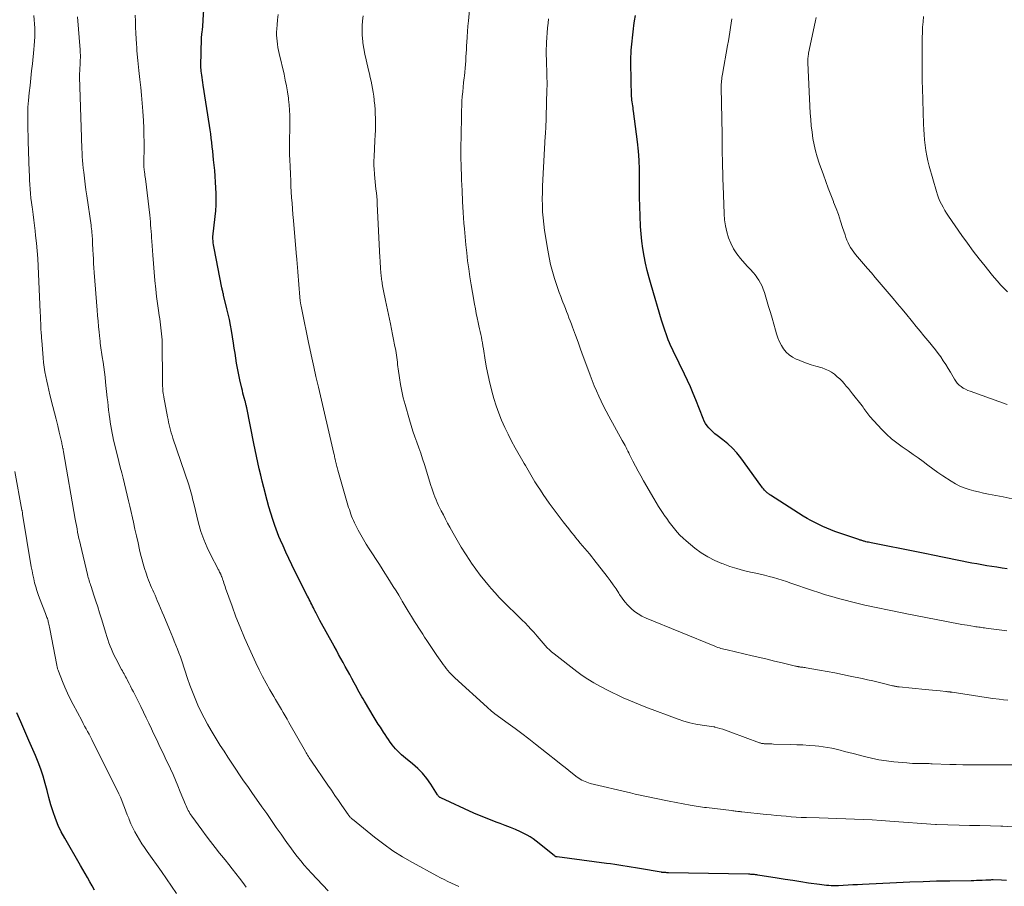
# Model space of a CAD drawing. Units: feet. Extents: x 1980000 to 1985031, y 600000 to 604725.
# Drawn here: x 1981467 to 1981658, y 600097 to 600265 of the extents above; entities that cross this region are included whole.
import ezdxf

# ---------------------------------------------------------------- set-up
doc = ezdxf.new("R2010")
doc.units = ezdxf.units.FT
doc.header["$LTSCALE"] = 100
doc.header["$MEASUREMENT"] = 0
doc.layers.add('CONTOUR INDEX', color=32, linetype='Continuous', lineweight=25)
doc.layers.add('CONTOUR INTERMEDIATE', color=40, linetype='Continuous', lineweight=15)

msp = doc.modelspace()

# ---------------------------------------------------------------- linework, layer by layer
at = {"layer": 'CONTOUR INDEX', "flags": 128}
for points, elevation in [([(1981658.84, 600097.74), (1981657.87, 600097.77), (1981656.29, 600097.83), (1981656.11, 600097.83), (1981655.93, 600097.83), (1981655.74, 600097.82), (1981655.56, 600097.82), (1981655.38, 600097.81), (1981655.2, 600097.79), (1981655.01, 600097.79), (1981654.83, 600097.78), (1981654.13, 600097.74), (1981653.59, 600097.72), (1981653.06, 600097.7), (1981652.52, 600097.69), (1981651.98, 600097.68), (1981647.87, 600097.62), (1981645.28, 600097.57), (1981642.68, 600097.5), (1981640.09, 600097.4), (1981637.5, 600097.28), (1981630.92, 600096.96), (1981629.99, 600096.91), (1981629.06, 600096.86), (1981628.13, 600096.82), (1981627.19, 600096.77), (1981626.25, 600096.72), (1981625.79, 600096.7), (1981625.33, 600096.7), (1981624.87, 600096.71), (1981624.41, 600096.73), (1981623.95, 600096.76), (1981623.5, 600096.8), (1981623.04, 600096.86), (1981622.59, 600096.92), (1981620.46, 600097.24), (1981618.94, 600097.47), (1981617.42, 600097.7), (1981615.9, 600097.94), (1981614.38, 600098.18), (1981610.65, 600098.78), (1981610.42, 600098.81), (1981610.2, 600098.84), (1981609.97, 600098.86), (1981609.75, 600098.89), (1981609.52, 600098.9), (1981609.3, 600098.92), (1981609.07, 600098.93), (1981608.85, 600098.93), (1981593.3, 600099.23), (1981593.14, 600099.24), (1981592.97, 600099.24), (1981592.81, 600099.25), (1981592.65, 600099.25), (1981592.47, 600099.26), (1981592.4, 600099.26), (1981592.32, 600099.27), (1981592.25, 600099.28), (1981592.17, 600099.28), (1981592.1, 600099.29), (1981592.02, 600099.3), (1981591.95, 600099.32), (1981591.87, 600099.33), (1981587.66, 600100.04), (1981586.87, 600100.18), (1981586.07, 600100.31), (1981585.27, 600100.44), (1981584.47, 600100.57), (1981583.68, 600100.69), (1981582.88, 600100.81), (1981582.08, 600100.93), (1981581.28, 600101.03), (1981571.71, 600102.29), (1981571.62, 600102.3), (1981571.54, 600102.32), (1981571.46, 600102.35), (1981571.38, 600102.38), (1981571.31, 600102.42), (1981571.23, 600102.46), (1981571.16, 600102.51), (1981571.1, 600102.56), (1981567.65, 600105.35), (1981567.07, 600105.79), (1981566.48, 600106.19), (1981565.86, 600106.54), (1981565.22, 600106.87), (1981564.59, 600107.17), (1981563.61, 600107.61), (1981562.63, 600108.03), (1981561.63, 600108.43), (1981560.63, 600108.8), (1981560.05, 600109.01), (1981558.91, 600109.43), (1981557.79, 600109.87), (1981556.67, 600110.33), (1981555.57, 600110.82), (1981549.14, 600113.75), (1981549.04, 600113.8), (1981548.94, 600113.86), (1981548.85, 600113.93), (1981548.77, 600114), (1981548.69, 600114.08), (1981548.61, 600114.17), (1981548.55, 600114.26), (1981548.48, 600114.35), (1981547.18, 600116.42), (1981546.41, 600117.51), (1981545.58, 600118.53), (1981544.66, 600119.47), (1981543.66, 600120.35), (1981542.31, 600121.44), (1981541.9, 600121.78), (1981541.5, 600122.13), (1981541.11, 600122.5), (1981540.73, 600122.87), (1981540.37, 600123.26), (1981540.02, 600123.66), (1981539.69, 600124.08), (1981539.38, 600124.51), (1981539.32, 600124.59), (1981538.99, 600125.07), (1981538.66, 600125.55), (1981538.34, 600126.04), (1981538.01, 600126.52), (1981537.82, 600126.81), (1981537.41, 600127.45), (1981537, 600128.09), (1981536.61, 600128.73), (1981536.21, 600129.38), (1981534.34, 600132.51), (1981534.08, 600132.95), (1981533.82, 600133.39), (1981533.56, 600133.84), (1981533.31, 600134.28), (1981533.07, 600134.73), (1981532.82, 600135.18), (1981532.57, 600135.63), (1981532.33, 600136.08), (1981531.9, 600136.89), (1981531.47, 600137.67), (1981531.04, 600138.46), (1981530.61, 600139.25), (1981530.18, 600140.03), (1981529.75, 600140.82), (1981529.32, 600141.6), (1981528.88, 600142.39), (1981528.45, 600143.17), (1981525.69, 600148.2), (1981525.44, 600148.66), (1981525.19, 600149.11), (1981524.96, 600149.57), (1981524.72, 600150.04), (1981524.58, 600150.32), (1981524.42, 600150.64), (1981524.26, 600150.96), (1981524.1, 600151.29), (1981523.95, 600151.61), (1981523.79, 600151.93), (1981523.63, 600152.25), (1981523.48, 600152.58), (1981523.31, 600152.9), (1981520.85, 600157.77), (1981520.24, 600158.99), (1981519.65, 600160.21), (1981519.08, 600161.44), (1981518.53, 600162.68), (1981518.04, 600163.79), (1981517.74, 600164.48), (1981517.47, 600165.18), (1981517.21, 600165.88), (1981516.96, 600166.59), (1981516.58, 600167.77), (1981516.19, 600168.99), (1981515.81, 600170.22), (1981515.46, 600171.46), (1981515.12, 600172.7), (1981515.11, 600172.77), (1981514.79, 600173.98), (1981514.49, 600175.19), (1981514.2, 600176.4), (1981513.92, 600177.62), (1981513.64, 600178.84), (1981513.38, 600180.06), (1981513.12, 600181.28), (1981512.88, 600182.5), (1981511.49, 600189.44), (1981511.46, 600189.6), (1981511.43, 600189.77), (1981511.39, 600189.93), (1981511.35, 600190.09), (1981511.32, 600190.25), (1981511.28, 600190.41), (1981511.24, 600190.57), (1981511.19, 600190.74), (1981511.02, 600191.36), (1981510.9, 600191.83), (1981510.77, 600192.31), (1981510.65, 600192.78), (1981510.54, 600193.26), (1981510.15, 600194.9), (1981510, 600195.54), (1981509.87, 600196.18), (1981509.75, 600196.83), (1981509.64, 600197.48), (1981509.54, 600198.11), (1981509.39, 600199.08), (1981509.24, 600200.04), (1981509.09, 600201.01), (1981508.93, 600201.98), (1981508.53, 600204.43), (1981508.34, 600205.49), (1981508.14, 600206.56), (1981507.91, 600207.61), (1981507.66, 600208.67), (1981507, 600211.31), (1981506.96, 600211.49), (1981506.91, 600211.67), (1981506.87, 600211.84), (1981506.83, 600212.02), (1981506.78, 600212.2), (1981506.74, 600212.37), (1981506.71, 600212.55), (1981506.67, 600212.73), (1981505.15, 600220.41), (1981505.09, 600220.75), (1981505.04, 600221.09), (1981505, 600221.44), (1981504.98, 600221.78), (1981504.94, 600222.31), (1981504.94, 600222.39), (1981504.94, 600222.47), (1981504.94, 600222.56), (1981504.95, 600222.64), (1981505.38, 600226.58), (1981505.47, 600227.69), (1981505.54, 600228.8), (1981505.57, 600229.91), (1981505.56, 600231.02), (1981505.52, 600232.14), (1981505.46, 600233.25), (1981505.38, 600234.36), (1981505.28, 600235.47), (1981505.06, 600237.57), (1981504.98, 600238.4), (1981504.89, 600239.24), (1981504.8, 600240.07), (1981504.71, 600240.91), (1981504.61, 600241.74), (1981504.5, 600242.57), (1981504.39, 600243.4), (1981504.27, 600244.23), (1981503.06, 600252.03), (1981502.99, 600252.53), (1981502.91, 600253.02), (1981502.84, 600253.52), (1981502.77, 600254.01), (1981502.67, 600254.74), (1981502.65, 600254.87), (1981502.64, 600255), (1981502.63, 600255.14), (1981502.62, 600255.27), (1981502.62, 600255.4), (1981502.62, 600255.54), (1981502.62, 600255.67), (1981502.62, 600255.8), (1981502.72, 600261.08), (1981502.73, 600261.23), (1981502.73, 600261.38), (1981502.74, 600261.52), (1981502.76, 600261.67), (1981502.77, 600261.82), (1981502.79, 600261.97), (1981502.8, 600262.12), (1981502.82, 600262.27), (1981502.9, 600262.88), (1981502.95, 600263.33), (1981503, 600263.78), (1981503.04, 600264.24), (1981503.07, 600264.69), (1981503.5, 600271.63)], 900), ([(1981658.98, 600158.23), (1981657.99, 600158.36), (1981657.01, 600158.49), (1981656.02, 600158.64), (1981655.04, 600158.8), (1981654.06, 600158.97), (1981653.09, 600159.15), (1981652.11, 600159.33), (1981644.28, 600160.9), (1981643.64, 600161.03), (1981643, 600161.16), (1981642.35, 600161.29), (1981641.71, 600161.42), (1981632.59, 600163.25), (1981632.34, 600163.3), (1981632.1, 600163.35), (1981631.85, 600163.4), (1981631.61, 600163.46), (1981631.43, 600163.51), (1981631.28, 600163.54), (1981631.12, 600163.59), (1981630.97, 600163.63), (1981630.81, 600163.68), (1981630.66, 600163.73), (1981630.51, 600163.77), (1981630.36, 600163.83), (1981630.2, 600163.88), (1981625.59, 600165.47), (1981624.79, 600165.77), (1981623.99, 600166.08), (1981623.21, 600166.42), (1981622.43, 600166.77), (1981621.67, 600167.16), (1981620.92, 600167.56), (1981620.18, 600167.99), (1981619.45, 600168.43), (1981613.1, 600172.48), (1981612.96, 600172.57), (1981612.82, 600172.66), (1981612.68, 600172.76), (1981612.54, 600172.86), (1981612.41, 600172.96), (1981612.28, 600173.07), (1981612.16, 600173.19), (1981612.05, 600173.31), (1981611.91, 600173.48), (1981611.74, 600173.69), (1981611.56, 600173.9), (1981611.4, 600174.12), (1981611.23, 600174.34), (1981607.31, 600179.76), (1981606.54, 600180.73), (1981605.71, 600181.64), (1981604.81, 600182.47), (1981603.84, 600183.25), (1981602.72, 600184.07), (1981602.29, 600184.41), (1981601.88, 600184.76), (1981601.49, 600185.14), (1981601.12, 600185.54), (1981600.78, 600185.96), (1981600.48, 600186.41), (1981600.22, 600186.88), (1981600, 600187.38), (1981598.6, 600190.97), (1981598.09, 600192.23), (1981597.56, 600193.49), (1981597.01, 600194.73), (1981596.43, 600195.96), (1981595.83, 600197.21), (1981595.53, 600197.81), (1981595.24, 600198.41), (1981594.94, 600199.01), (1981594.63, 600199.6), (1981594.34, 600200.2), (1981594.05, 600200.81), (1981593.78, 600201.42), (1981593.52, 600202.03), (1981593.27, 600202.65), (1981592.91, 600203.59), (1981592.56, 600204.53), (1981592.24, 600205.48), (1981591.95, 600206.44), (1981589.93, 600213.27), (1981589.54, 600214.66), (1981589.18, 600216.06), (1981588.86, 600217.48), (1981588.58, 600218.89), (1981588.34, 600220.32), (1981588.14, 600221.75), (1981588, 600223.19), (1981587.9, 600224.64), (1981587.8, 600226.69), (1981587.73, 600228.49), (1981587.68, 600230.29), (1981587.67, 600232.08), (1981587.69, 600233.88), (1981587.69, 600235.68), (1981587.63, 600237.47), (1981587.49, 600239.26), (1981587.3, 600241.04), (1981586.52, 600246.98), (1981586.47, 600247.34), (1981586.42, 600247.7), (1981586.36, 600248.06), (1981586.29, 600248.42), (1981586.23, 600248.78), (1981586.19, 600249.14), (1981586.16, 600249.51), (1981586.14, 600249.87), (1981585.98, 600256.32), (1981585.98, 600256.93), (1981585.99, 600257.55), (1981586.03, 600258.16), (1981586.08, 600258.78), (1981586.08, 600258.81), (1981586.14, 600259.41), (1981586.2, 600260.01), (1981586.25, 600260.61), (1981586.3, 600261.21), (1981586.36, 600261.8), (1981586.42, 600262.4), (1981586.49, 600263), (1981586.57, 600263.59), (1981586.71, 600264.5), (1981586.89, 600265.55)], 920), ([(1981481.97, 600095.87), (1981481.54, 600096.68), (1981481.09, 600097.48), (1981480.63, 600098.28), (1981480.17, 600099.07), (1981479.7, 600099.87), (1981479.24, 600100.66), (1981476.2, 600105.91), (1981475.53, 600107.16), (1981474.92, 600108.43), (1981474.4, 600109.74), (1981473.94, 600111.08), (1981473.53, 600112.43), (1981473.14, 600113.8), (1981472.76, 600115.16), (1981472.39, 600116.53), (1981472.38, 600116.57), (1981471.98, 600117.96), (1981471.55, 600119.32), (1981471.05, 600120.67), (1981470.5, 600122), (1981470.01, 600123.13), (1981469.24, 600124.92), (1981468.46, 600126.71), (1981467.67, 600128.5), (1981466.89, 600130.29)], 880)]:
    msp.add_lwpolyline(points, dxfattribs=dict(at, elevation=elevation))
at = {"layer": 'CONTOUR INTERMEDIATE', "flags": 128}
for points, elevation in [([(1981659.1, 600132.71), (1981658.27, 600132.81), (1981657.44, 600132.91), (1981656.19, 600133.07), (1981654.94, 600133.24), (1981653.69, 600133.42), (1981652.45, 600133.61), (1981648.31, 600134.25), (1981648.25, 600134.26), (1981648.19, 600134.27), (1981648.14, 600134.28), (1981648.08, 600134.29), (1981648.02, 600134.29), (1981647.97, 600134.3), (1981647.91, 600134.31), (1981647.85, 600134.31), (1981647.68, 600134.33), (1981647.54, 600134.35), (1981647.4, 600134.36), (1981647.25, 600134.38), (1981647.11, 600134.39), (1981645.97, 600134.5), (1981645.25, 600134.58), (1981644.54, 600134.65), (1981643.82, 600134.72), (1981643.11, 600134.79), (1981638.05, 600135.29), (1981637.89, 600135.31), (1981637.73, 600135.33), (1981637.57, 600135.35), (1981637.4, 600135.38), (1981637.24, 600135.42), (1981637.08, 600135.45), (1981636.92, 600135.49), (1981636.76, 600135.52), (1981635.01, 600135.96), (1981633.98, 600136.21), (1981632.94, 600136.45), (1981631.9, 600136.69), (1981630.86, 600136.91), (1981628.56, 600137.4), (1981627.07, 600137.71), (1981625.57, 600138.01), (1981624.08, 600138.28), (1981622.58, 600138.55), (1981620.02, 600138.99), (1981619.8, 600139.03), (1981619.58, 600139.07), (1981619.35, 600139.1), (1981619.13, 600139.13), (1981618.92, 600139.15), (1981618.8, 600139.17), (1981618.67, 600139.19), (1981618.55, 600139.21), (1981618.43, 600139.23), (1981618.31, 600139.25), (1981618.19, 600139.28), (1981618.07, 600139.3), (1981617.95, 600139.33), (1981615.32, 600139.96), (1981613.88, 600140.3), (1981612.44, 600140.64), (1981611, 600140.98), (1981609.56, 600141.32), (1981604.66, 600142.46), (1981604.36, 600142.53), (1981604.06, 600142.61), (1981603.76, 600142.69), (1981603.46, 600142.77), (1981603.17, 600142.86), (1981602.87, 600142.96), (1981602.58, 600143.06), (1981602.29, 600143.17), (1981588.96, 600148.63), (1981588.16, 600149.01), (1981587.41, 600149.44), (1981586.7, 600149.95), (1981586.03, 600150.52), (1981585.42, 600151.15), (1981584.84, 600151.81), (1981584.31, 600152.51), (1981583.82, 600153.24), (1981583.69, 600153.45), (1981583.15, 600154.29), (1981582.59, 600155.12), (1981582, 600155.94), (1981581.39, 600156.74), (1981578.84, 600160), (1981578.41, 600160.54), (1981577.97, 600161.08), (1981577.53, 600161.61), (1981577.08, 600162.14), (1981576.63, 600162.67), (1981576.18, 600163.2), (1981575.73, 600163.74), (1981575.29, 600164.27), (1981575.05, 600164.57), (1981574.49, 600165.25), (1981573.94, 600165.94), (1981573.4, 600166.64), (1981572.87, 600167.35), (1981570.17, 600170.96), (1981569.58, 600171.77), (1981569, 600172.6), (1981568.45, 600173.43), (1981567.91, 600174.28), (1981567.39, 600175.11), (1981567.12, 600175.55), (1981566.85, 600175.99), (1981566.59, 600176.43), (1981566.33, 600176.88), (1981566.08, 600177.32), (1981565.82, 600177.77), (1981565.56, 600178.22), (1981565.31, 600178.66), (1981563.59, 600181.67), (1981562.87, 600182.98), (1981562.18, 600184.3), (1981561.54, 600185.65), (1981560.94, 600187.02), (1981560.39, 600188.4), (1981559.88, 600189.81), (1981559.43, 600191.23), (1981559.02, 600192.67), (1981559.01, 600192.73), (1981558.64, 600194.22), (1981558.31, 600195.71), (1981558.02, 600197.2), (1981557.75, 600198.71), (1981557.39, 600200.9), (1981557.3, 600201.46), (1981557.2, 600202.02), (1981557.1, 600202.57), (1981557, 600203.13), (1981556.89, 600203.68), (1981556.78, 600204.23), (1981556.66, 600204.79), (1981556.54, 600205.34), (1981556.39, 600206), (1981556.2, 600206.88), (1981556.01, 600207.76), (1981555.84, 600208.64), (1981555.67, 600209.53), (1981555.27, 600211.79), (1981555.01, 600213.32), (1981554.77, 600214.86), (1981554.55, 600216.4), (1981554.34, 600217.95), (1981554.16, 600219.49), (1981554, 600221.04), (1981553.85, 600222.59), (1981553.72, 600224.14), (1981553.63, 600225.25), (1981553.48, 600227.36), (1981553.35, 600229.47), (1981553.25, 600231.58), (1981553.17, 600233.69), (1981553.07, 600236.83), (1981553.05, 600237.49), (1981553.04, 600238.15), (1981553.04, 600238.81), (1981553.04, 600239.46), (1981553.04, 600240.12), (1981553.05, 600240.78), (1981553.06, 600241.44), (1981553.07, 600242.09), (1981553.13, 600246.19), (1981553.16, 600247.1), (1981553.19, 600248.01), (1981553.24, 600248.92), (1981553.3, 600249.83), (1981553.38, 600250.74), (1981553.47, 600251.64), (1981553.56, 600252.55), (1981553.67, 600253.46), (1981553.72, 600253.84), (1981553.8, 600254.57), (1981553.87, 600255.31), (1981553.93, 600256.04), (1981553.98, 600256.77), (1981554.02, 600257.51), (1981554.06, 600258.25), (1981554.1, 600258.98), (1981554.14, 600259.72), (1981554.18, 600260.34), (1981554.24, 600261.39), (1981554.31, 600262.44), (1981554.39, 600263.48), (1981554.48, 600264.53), (1981554.88, 600268.87)], 912), ([(1981511.4, 600096.43), (1981510.73, 600097.32), (1981510.06, 600098.21), (1981509.38, 600099.09), (1981508.69, 600099.97), (1981508, 600100.85), (1981507.3, 600101.72), (1981506.6, 600102.59), (1981506.23, 600103.05), (1981505.36, 600104.15), (1981504.49, 600105.27), (1981503.64, 600106.39), (1981502.8, 600107.53), (1981500.83, 600110.22), (1981500.65, 600110.48), (1981500.47, 600110.75), (1981500.31, 600111.03), (1981500.16, 600111.31), (1981500.01, 600111.6), (1981499.87, 600111.89), (1981499.74, 600112.19), (1981499.61, 600112.48), (1981498.61, 600114.96), (1981498.16, 600116.08), (1981497.69, 600117.18), (1981497.2, 600118.28), (1981496.71, 600119.38), (1981496.49, 600119.83), (1981496.09, 600120.7), (1981495.69, 600121.56), (1981495.28, 600122.42), (1981494.86, 600123.28), (1981494.45, 600124.13), (1981494.04, 600124.99), (1981493.63, 600125.85), (1981493.23, 600126.72), (1981493.02, 600127.16), (1981492.52, 600128.24), (1981492, 600129.32), (1981491.48, 600130.39), (1981490.95, 600131.46), (1981489.77, 600133.82), (1981489.5, 600134.35), (1981489.24, 600134.88), (1981488.97, 600135.41), (1981488.69, 600135.93), (1981488.44, 600136.42), (1981488.3, 600136.7), (1981488.15, 600136.99), (1981488, 600137.27), (1981487.84, 600137.55), (1981487.69, 600137.83), (1981487.54, 600138.11), (1981487.39, 600138.4), (1981487.23, 600138.68), (1981486.1, 600140.78), (1981485.79, 600141.38), (1981485.5, 600141.98), (1981485.24, 600142.59), (1981485, 600143.21), (1981484.77, 600143.84), (1981484.55, 600144.47), (1981484.34, 600145.1), (1981484.15, 600145.74), (1981483.31, 600148.52), (1981482.96, 600149.67), (1981482.61, 600150.81), (1981482.24, 600151.95), (1981481.86, 600153.09), (1981481.29, 600154.79), (1981481.2, 600155.07), (1981481.1, 600155.36), (1981481.02, 600155.64), (1981480.93, 600155.93), (1981480.84, 600156.22), (1981480.76, 600156.51), (1981480.69, 600156.8), (1981480.62, 600157.09), (1981479.25, 600162.83), (1981479.1, 600163.46), (1981478.96, 600164.08), (1981478.83, 600164.71), (1981478.7, 600165.34), (1981478.58, 600165.96), (1981478.46, 600166.59), (1981478.35, 600167.22), (1981478.23, 600167.85), (1981475.96, 600180.91), (1981475.95, 600180.98), (1981475.93, 600181.06), (1981475.92, 600181.14), (1981475.9, 600181.22), (1981475.89, 600181.3), (1981475.87, 600181.37), (1981475.86, 600181.45), (1981475.84, 600181.53), (1981475.78, 600181.79), (1981475.74, 600182), (1981475.69, 600182.21), (1981475.65, 600182.42), (1981475.6, 600182.63), (1981475.12, 600184.72), (1981474.83, 600185.97), (1981474.53, 600187.22), (1981474.22, 600188.47), (1981473.9, 600189.72), (1981473.32, 600191.95), (1981473.1, 600192.85), (1981472.89, 600193.74), (1981472.69, 600194.64), (1981472.51, 600195.54), (1981472.34, 600196.44), (1981472.2, 600197.35), (1981472.09, 600198.26), (1981472, 600199.17), (1981471.73, 600202.5), (1981471.72, 600202.65), (1981471.71, 600202.81), (1981471.69, 600202.97), (1981471.68, 600203.13), (1981471.67, 600203.29), (1981471.67, 600203.45), (1981471.66, 600203.61), (1981471.65, 600203.77), (1981471.59, 600204.97), (1981471.55, 600205.73), (1981471.51, 600206.49), (1981471.48, 600207.25), (1981471.44, 600208.01), (1981471.04, 600216.92), (1981470.95, 600218.42), (1981470.85, 600219.92), (1981470.71, 600221.41), (1981470.55, 600222.9), (1981470.45, 600223.76), (1981470.33, 600224.82), (1981470.19, 600225.88), (1981470.05, 600226.95), (1981469.91, 600228.01), (1981469.85, 600228.39), (1981469.74, 600229.26), (1981469.64, 600230.13), (1981469.56, 600231), (1981469.48, 600231.88), (1981469.42, 600232.75), (1981469.37, 600233.63), (1981469.33, 600234.51), (1981469.3, 600235.38), (1981469.11, 600241.13), (1981469.09, 600241.8), (1981469.07, 600242.46), (1981469.05, 600243.12), (1981469.03, 600243.79), (1981469.01, 600244.45), (1981469.01, 600245.11), (1981469.01, 600245.77), (1981469.01, 600246.43), (1981469.03, 600247.09), (1981469.06, 600247.75), (1981469.11, 600248.41), (1981469.17, 600249.07), (1981469.32, 600250.57), (1981469.47, 600251.98), (1981469.61, 600253.39), (1981469.76, 600254.8), (1981469.92, 600256.21), (1981470.22, 600258.94), (1981470.29, 600259.76), (1981470.35, 600260.59), (1981470.37, 600261.42), (1981470.38, 600262.25), (1981470.37, 600263.08), (1981470.34, 600263.91), (1981470.29, 600264.74), (1981470.23, 600265.56)], 888), ([(1981527.27, 600095.74), (1981524.06, 600099.16), (1981523.34, 600099.94), (1981522.64, 600100.73), (1981521.96, 600101.54), (1981521.3, 600102.37), (1981520.65, 600103.2), (1981520.02, 600104.05), (1981519.4, 600104.91), (1981518.79, 600105.77), (1981518.15, 600106.71), (1981517.23, 600108.04), (1981516.3, 600109.38), (1981515.37, 600110.71), (1981514.44, 600112.04), (1981512.47, 600114.82), (1981511.68, 600115.94), (1981510.9, 600117.07), (1981510.12, 600118.2), (1981509.35, 600119.34), (1981508.58, 600120.48), (1981507.83, 600121.63), (1981507.09, 600122.79), (1981506.37, 600123.95), (1981504.59, 600126.86), (1981503.89, 600128.06), (1981503.23, 600129.27), (1981502.61, 600130.51), (1981502.03, 600131.76), (1981501.49, 600133.04), (1981500.97, 600134.32), (1981500.49, 600135.62), (1981500.03, 600136.93), (1981498.89, 600140.35), (1981498.63, 600141.12), (1981498.35, 600141.88), (1981498.06, 600142.64), (1981497.76, 600143.39), (1981497.45, 600144.15), (1981497.14, 600144.9), (1981496.83, 600145.65), (1981496.53, 600146.4), (1981495.42, 600149.06), (1981495.11, 600149.82), (1981494.79, 600150.57), (1981494.47, 600151.33), (1981494.15, 600152.08), (1981493.93, 600152.6), (1981493.71, 600153.09), (1981493.5, 600153.58), (1981493.27, 600154.07), (1981493.04, 600154.55), (1981492.82, 600155.04), (1981492.61, 600155.53), (1981492.42, 600156.03), (1981492.23, 600156.53), (1981491.96, 600157.35), (1981491.66, 600158.27), (1981491.38, 600159.2), (1981491.13, 600160.13), (1981490.9, 600161.07), (1981490.72, 600161.88), (1981490.41, 600163.23), (1981490.11, 600164.57), (1981489.81, 600165.92), (1981489.5, 600167.27), (1981488.81, 600170.33), (1981488.56, 600171.42), (1981488.31, 600172.51), (1981488.05, 600173.59), (1981487.78, 600174.68), (1981487.51, 600175.76), (1981487.24, 600176.84), (1981486.97, 600177.93), (1981486.7, 600179.01), (1981485.85, 600182.48), (1981485.68, 600183.17), (1981485.53, 600183.86), (1981485.38, 600184.55), (1981485.25, 600185.25), (1981485.12, 600185.95), (1981485.01, 600186.65), (1981484.91, 600187.35), (1981484.82, 600188.05), (1981484.8, 600188.22), (1981484.71, 600189.01), (1981484.63, 600189.8), (1981484.54, 600190.59), (1981484.45, 600191.38), (1981484.13, 600194.44), (1981484.02, 600195.41), (1981483.9, 600196.37), (1981483.77, 600197.33), (1981483.63, 600198.29), (1981483.47, 600199.34), (1981483.4, 600199.78), (1981483.33, 600200.21), (1981483.27, 600200.65), (1981483.21, 600201.09), (1981483.14, 600201.53), (1981483.09, 600201.97), (1981483.04, 600202.41), (1981482.99, 600202.85), (1981482.86, 600204.11), (1981482.75, 600205.19), (1981482.65, 600206.26), (1981482.56, 600207.33), (1981482.48, 600208.41), (1981481.92, 600215.72), (1981481.86, 600216.59), (1981481.8, 600217.46), (1981481.75, 600218.32), (1981481.7, 600219.19), (1981481.65, 600220.07), (1981481.63, 600220.5), (1981481.61, 600220.93), (1981481.59, 600221.36), (1981481.58, 600221.79), (1981481.57, 600221.9), (1981481.55, 600222.28), (1981481.53, 600222.65), (1981481.5, 600223.03), (1981481.47, 600223.4), (1981481.43, 600223.78), (1981481.39, 600224.15), (1981481.34, 600224.53), (1981481.29, 600224.9), (1981480.46, 600230.58), (1981480.3, 600231.72), (1981480.14, 600232.86), (1981480, 600234), (1981479.88, 600235.14), (1981479.79, 600235.96), (1981479.71, 600236.7), (1981479.65, 600237.44), (1981479.59, 600238.18), (1981479.55, 600238.92), (1981479.51, 600239.66), (1981479.48, 600240.4), (1981479.45, 600241.14), (1981479.42, 600241.88), (1981479.09, 600253.63), (1981479.09, 600254.01), (1981479.09, 600254.38), (1981479.1, 600254.76), (1981479.12, 600255.13), (1981479.14, 600255.5), (1981479.16, 600255.88), (1981479.18, 600256.25), (1981479.2, 600256.63), (1981479.21, 600256.88), (1981479.22, 600257.38), (1981479.22, 600257.88), (1981479.2, 600258.38), (1981479.17, 600258.88), (1981478.68, 600265.29)], 892), ([(1981552.63, 600096.55), (1981551.91, 600096.88), (1981551.2, 600097.21), (1981550.49, 600097.54), (1981549.78, 600097.89), (1981549.08, 600098.25), (1981548.39, 600098.62), (1981543.64, 600101.2), (1981541.73, 600102.31), (1981539.86, 600103.49), (1981538.06, 600104.77), (1981536.3, 600106.11), (1981532.01, 600109.6), (1981531.89, 600109.7), (1981531.77, 600109.81), (1981531.66, 600109.92), (1981531.55, 600110.04), (1981531.45, 600110.16), (1981531.35, 600110.29), (1981531.26, 600110.41), (1981531.16, 600110.54), (1981529.97, 600112.26), (1981529.29, 600113.25), (1981528.61, 600114.24), (1981527.93, 600115.23), (1981527.24, 600116.22), (1981524.07, 600120.85), (1981523.92, 600121.08), (1981523.76, 600121.32), (1981523.6, 600121.56), (1981523.45, 600121.79), (1981523.3, 600122.03), (1981523.16, 600122.28), (1981523.01, 600122.52), (1981522.87, 600122.76), (1981519.69, 600128.39), (1981519.33, 600129.03), (1981518.96, 600129.66), (1981518.59, 600130.3), (1981518.22, 600130.93), (1981517.84, 600131.56), (1981517.47, 600132.19), (1981517.1, 600132.82), (1981516.73, 600133.45), (1981515.97, 600134.73), (1981515.25, 600136.02), (1981514.55, 600137.32), (1981513.89, 600138.63), (1981513.25, 600139.97), (1981511.94, 600142.83), (1981511.06, 600144.84), (1981510.21, 600146.86), (1981509.41, 600148.9), (1981508.65, 600150.96), (1981507.4, 600154.47), (1981507.29, 600154.78), (1981507.18, 600155.09), (1981507.08, 600155.4), (1981506.97, 600155.72), (1981506.86, 600156.07), (1981506.82, 600156.21), (1981506.77, 600156.35), (1981506.72, 600156.48), (1981506.66, 600156.62), (1981506.62, 600156.71), (1981506.59, 600156.8), (1981506.55, 600156.89), (1981506.51, 600156.98), (1981506.48, 600157.06), (1981506.44, 600157.15), (1981506.4, 600157.24), (1981506.36, 600157.32), (1981506.32, 600157.41), (1981506.24, 600157.57), (1981506.15, 600157.74), (1981506.07, 600157.91), (1981505.98, 600158.08), (1981505.89, 600158.24), (1981504.51, 600160.87), (1981503.79, 600162.37), (1981503.15, 600163.89), (1981502.62, 600165.46), (1981502.16, 600167.06), (1981501.22, 600170.87), (1981501.11, 600171.32), (1981501, 600171.78), (1981500.89, 600172.23), (1981500.78, 600172.69), (1981500.66, 600173.14), (1981500.54, 600173.59), (1981500.4, 600174.04), (1981500.26, 600174.48), (1981497.19, 600183.57), (1981497.03, 600184.07), (1981496.87, 600184.58), (1981496.73, 600185.09), (1981496.59, 600185.6), (1981496.46, 600186.12), (1981496.34, 600186.63), (1981496.23, 600187.15), (1981496.13, 600187.67), (1981495.42, 600191.5), (1981495.39, 600191.67), (1981495.36, 600191.83), (1981495.33, 600192), (1981495.3, 600192.17), (1981495.27, 600192.34), (1981495.25, 600192.51), (1981495.23, 600192.68), (1981495.22, 600192.85), (1981495.19, 600193.24), (1981495.17, 600193.61), (1981495.15, 600193.97), (1981495.14, 600194.34), (1981495.14, 600194.71), (1981495.08, 600202.05), (1981495.07, 600202.63), (1981495.04, 600203.22), (1981494.99, 600203.8), (1981494.93, 600204.38), (1981494.86, 600204.97), (1981494.78, 600205.55), (1981494.7, 600206.13), (1981494.61, 600206.71), (1981494.5, 600207.37), (1981494.36, 600208.29), (1981494.23, 600209.2), (1981494.11, 600210.12), (1981494, 600211.03), (1981493.85, 600212.49), (1981493.68, 600214.13), (1981493.52, 600215.78), (1981493.39, 600217.43), (1981493.27, 600219.07), (1981493.08, 600221.78), (1981493.04, 600222.4), (1981493, 600223.03), (1981492.95, 600223.66), (1981492.91, 600224.29), (1981492.86, 600224.91), (1981492.8, 600225.54), (1981492.74, 600226.17), (1981492.67, 600226.79), (1981491.83, 600233.86), (1981491.79, 600234.18), (1981491.75, 600234.51), (1981491.71, 600234.84), (1981491.66, 600235.16), (1981491.64, 600235.28), (1981491.61, 600235.55), (1981491.58, 600235.81), (1981491.56, 600236.08), (1981491.54, 600236.35), (1981491.53, 600236.61), (1981491.53, 600236.88), (1981491.53, 600237.15), (1981491.53, 600237.41), (1981491.57, 600239.63), (1981491.58, 600241.01), (1981491.56, 600242.38), (1981491.52, 600243.76), (1981491.45, 600245.13), (1981491.33, 600247.02), (1981491.22, 600248.54), (1981491.1, 600250.07), (1981490.95, 600251.59), (1981490.78, 600253.12), (1981490.58, 600254.88), (1981490.51, 600255.52), (1981490.44, 600256.16), (1981490.37, 600256.8), (1981490.31, 600257.44), (1981490.25, 600258.09), (1981490.2, 600258.73), (1981490.15, 600259.37), (1981490.11, 600260.01), (1981489.99, 600262.15), (1981489.94, 600263.3), (1981489.9, 600264.45), (1981489.88, 600265.6)], 896), ([(1981659.96, 600108.17), (1981658.12, 600108.25), (1981657.76, 600108.26), (1981655.74, 600108.32), (1981653.72, 600108.38), (1981651.69, 600108.43), (1981649.67, 600108.48), (1981645.26, 600108.57), (1981645.24, 600108.58), (1981645.22, 600108.58), (1981645.21, 600108.58), (1981645.19, 600108.58), (1981645.13, 600108.58), (1981645.11, 600108.59), (1981645.1, 600108.59), (1981645.08, 600108.59), (1981645.06, 600108.59), (1981636.23, 600109.26), (1981634.52, 600109.38), (1981632.81, 600109.49), (1981631.1, 600109.58), (1981629.39, 600109.66), (1981627.67, 600109.72), (1981625.96, 600109.78), (1981624.25, 600109.83), (1981622.53, 600109.88), (1981620.04, 600109.95), (1981619.06, 600109.98), (1981618.09, 600110.03), (1981617.11, 600110.1), (1981616.13, 600110.18), (1981615.16, 600110.27), (1981614.18, 600110.36), (1981613.21, 600110.46), (1981612.23, 600110.56), (1981607.5, 600111.06), (1981607.4, 600111.07), (1981607.31, 600111.08), (1981607.21, 600111.09), (1981607.12, 600111.1), (1981607.02, 600111.11), (1981606.93, 600111.12), (1981606.83, 600111.12), (1981606.73, 600111.14), (1981606.45, 600111.17), (1981606.22, 600111.19), (1981605.98, 600111.22), (1981605.75, 600111.25), (1981605.51, 600111.28), (1981600.69, 600111.86), (1981600.29, 600111.91), (1981599.89, 600111.97), (1981599.49, 600112.02), (1981599.09, 600112.08), (1981598.69, 600112.14), (1981598.29, 600112.21), (1981597.89, 600112.28), (1981597.5, 600112.35), (1981593.43, 600113.15), (1981592.49, 600113.33), (1981591.55, 600113.52), (1981590.61, 600113.71), (1981589.67, 600113.9), (1981588.73, 600114.09), (1981587.79, 600114.3), (1981586.85, 600114.51), (1981585.92, 600114.73), (1981578.12, 600116.58), (1981577.78, 600116.68), (1981577.45, 600116.78), (1981577.12, 600116.91), (1981576.79, 600117.05), (1981576.48, 600117.21), (1981576.17, 600117.39), (1981575.88, 600117.59), (1981575.6, 600117.8), (1981574.7, 600118.51), (1981573.97, 600119.09), (1981573.24, 600119.67), (1981572.51, 600120.25), (1981571.78, 600120.82), (1981567.53, 600124.18), (1981566.21, 600125.21), (1981564.88, 600126.23), (1981563.54, 600127.23), (1981562.19, 600128.22), (1981559.64, 600130.06), (1981559.55, 600130.12), (1981559.47, 600130.18), (1981559.39, 600130.24), (1981559.3, 600130.31), (1981559.22, 600130.38), (1981559.14, 600130.44), (1981559.06, 600130.51), (1981558.99, 600130.58), (1981558.8, 600130.75), (1981558.63, 600130.91), (1981558.46, 600131.06), (1981558.29, 600131.22), (1981558.12, 600131.37), (1981551.88, 600137.04), (1981551.52, 600137.38), (1981551.18, 600137.73), (1981550.84, 600138.09), (1981550.51, 600138.46), (1981550.2, 600138.84), (1981549.89, 600139.23), (1981549.6, 600139.62), (1981549.32, 600140.03), (1981548.4, 600141.39), (1981548, 600141.97), (1981547.6, 600142.56), (1981547.2, 600143.15), (1981546.8, 600143.73), (1981546.4, 600144.32), (1981546, 600144.91), (1981545.62, 600145.51), (1981545.24, 600146.1), (1981544.04, 600148), (1981543.44, 600148.98), (1981542.83, 600149.96), (1981542.24, 600150.95), (1981541.65, 600151.94), (1981541.5, 600152.19), (1981540.98, 600153.06), (1981540.46, 600153.92), (1981539.93, 600154.78), (1981539.39, 600155.63), (1981538.85, 600156.48), (1981538.31, 600157.33), (1981537.76, 600158.18), (1981537.22, 600159.03), (1981535.24, 600162.09), (1981534.68, 600162.98), (1981534.14, 600163.87), (1981533.63, 600164.78), (1981533.13, 600165.7), (1981532.58, 600166.74), (1981532.37, 600167.15), (1981532.18, 600167.56), (1981532, 600167.98), (1981531.83, 600168.4), (1981531.68, 600168.83), (1981531.53, 600169.26), (1981531.4, 600169.69), (1981531.26, 600170.13), (1981529.18, 600177.35), (1981529.11, 600177.59), (1981529.05, 600177.84), (1981528.98, 600178.08), (1981528.92, 600178.32), (1981528.85, 600178.59), (1981528.82, 600178.7), (1981528.79, 600178.81), (1981528.76, 600178.92), (1981528.74, 600179.03), (1981528.71, 600179.14), (1981528.69, 600179.25), (1981528.66, 600179.36), (1981528.64, 600179.47), (1981528.59, 600179.7), (1981528.54, 600179.92), (1981528.49, 600180.14), (1981528.44, 600180.37), (1981528.39, 600180.59), (1981525.42, 600193.44), (1981525.36, 600193.7), (1981525.3, 600193.96), (1981525.23, 600194.23), (1981525.17, 600194.49), (1981525.11, 600194.75), (1981525.05, 600195.01), (1981524.99, 600195.27), (1981524.93, 600195.53), (1981524.52, 600197.37), (1981524.26, 600198.55), (1981524, 600199.74), (1981523.75, 600200.92), (1981523.5, 600202.11), (1981522.25, 600208.22), (1981522.19, 600208.53), (1981522.12, 600208.83), (1981522.06, 600209.14), (1981522.01, 600209.45), (1981521.94, 600209.78), (1981521.92, 600209.92), (1981521.89, 600210.06), (1981521.87, 600210.2), (1981521.85, 600210.34), (1981521.83, 600210.48), (1981521.81, 600210.63), (1981521.8, 600210.77), (1981521.79, 600210.91), (1981521.41, 600215.84), (1981521.4, 600215.96), (1981521.39, 600216.08), (1981521.38, 600216.2), (1981521.37, 600216.32), (1981521.36, 600216.44), (1981521.35, 600216.56), (1981521.34, 600216.68), (1981521.33, 600216.8), (1981521.28, 600217.28), (1981521.25, 600217.65), (1981521.22, 600218.01), (1981521.19, 600218.38), (1981521.15, 600218.74), (1981520.54, 600225.81), (1981520.45, 600226.92), (1981520.36, 600228.02), (1981520.28, 600229.13), (1981520.2, 600230.24), (1981520.14, 600231.35), (1981520.07, 600232.46), (1981520.02, 600233.57), (1981519.96, 600234.68), (1981519.89, 600236.34), (1981519.85, 600237.46), (1981519.82, 600238.58), (1981519.81, 600239.7), (1981519.81, 600240.82), (1981519.81, 600240.99), (1981519.82, 600242.02), (1981519.83, 600243.06), (1981519.84, 600244.1), (1981519.84, 600245.14), (1981519.83, 600246.17), (1981519.79, 600247.21), (1981519.71, 600248.24), (1981519.6, 600249.27), (1981519.57, 600249.55), (1981519.4, 600250.72), (1981519.21, 600251.88), (1981518.98, 600253.04), (1981518.73, 600254.19), (1981517.79, 600258.21), (1981517.66, 600258.8), (1981517.55, 600259.38), (1981517.46, 600259.97), (1981517.38, 600260.57), (1981517.32, 600261.16), (1981517.29, 600261.76), (1981517.29, 600262.35), (1981517.32, 600262.95), (1981517.38, 600263.75), (1981517.47, 600264.74), (1981517.58, 600265.73)], 904), ([(1981660.38, 600120.15), (1981658.14, 600120.14), (1981656.85, 600120.14), (1981655.57, 600120.14), (1981654.28, 600120.15), (1981652.99, 600120.16), (1981651.71, 600120.17), (1981650.42, 600120.19), (1981649.13, 600120.22), (1981647.85, 600120.26), (1981644.45, 600120.38), (1981644.17, 600120.39), (1981643.88, 600120.4), (1981643.6, 600120.4), (1981643.32, 600120.41), (1981643.04, 600120.41), (1981642.75, 600120.42), (1981642.47, 600120.42), (1981642.19, 600120.42), (1981641.68, 600120.42), (1981641.15, 600120.43), (1981640.61, 600120.45), (1981640.08, 600120.49), (1981639.55, 600120.53), (1981637.01, 600120.76), (1981635.56, 600120.93), (1981634.13, 600121.15), (1981632.7, 600121.44), (1981631.29, 600121.77), (1981629.11, 600122.35), (1981628.28, 600122.56), (1981627.45, 600122.78), (1981626.63, 600122.99), (1981625.8, 600123.2), (1981624.96, 600123.38), (1981624.13, 600123.55), (1981623.28, 600123.67), (1981622.43, 600123.77), (1981621.76, 600123.84), (1981620.57, 600123.94), (1981619.38, 600124.02), (1981618.19, 600124.08), (1981617, 600124.13), (1981613.7, 600124.21), (1981613.37, 600124.22), (1981613.04, 600124.23), (1981612.71, 600124.24), (1981612.37, 600124.25), (1981611.96, 600124.26), (1981611.84, 600124.26), (1981611.71, 600124.28), (1981611.59, 600124.29), (1981611.46, 600124.31), (1981611.34, 600124.34), (1981611.22, 600124.37), (1981611.1, 600124.41), (1981610.98, 600124.45), (1981605.41, 600126.53), (1981604.88, 600126.72), (1981604.36, 600126.9), (1981603.83, 600127.06), (1981603.29, 600127.22), (1981602.37, 600127.49), (1981602.29, 600127.51), (1981602.22, 600127.52), (1981602.15, 600127.54), (1981602.07, 600127.55), (1981599.82, 600127.84), (1981598.63, 600128.04), (1981597.45, 600128.29), (1981596.3, 600128.62), (1981595.16, 600129.01), (1981588.93, 600131.37), (1981587.82, 600131.8), (1981586.72, 600132.25), (1981585.63, 600132.72), (1981584.54, 600133.2), (1981583.46, 600133.7), (1981582.38, 600134.21), (1981581.32, 600134.74), (1981580.26, 600135.28), (1981579.99, 600135.42), (1981578.82, 600136.07), (1981577.68, 600136.76), (1981576.58, 600137.51), (1981575.5, 600138.3), (1981571.1, 600141.71), (1981570.64, 600142.09), (1981570.2, 600142.48), (1981569.78, 600142.9), (1981569.38, 600143.33), (1981569, 600143.78), (1981568.61, 600144.22), (1981568.22, 600144.67), (1981567.84, 600145.12), (1981567.18, 600145.89), (1981566.63, 600146.5), (1981566.08, 600147.1), (1981565.51, 600147.69), (1981564.92, 600148.26), (1981564.33, 600148.83), (1981563.74, 600149.39), (1981563.15, 600149.96), (1981562.57, 600150.53), (1981562.08, 600151.01), (1981561.26, 600151.83), (1981560.46, 600152.66), (1981559.68, 600153.52), (1981558.91, 600154.38), (1981558.56, 600154.78), (1981557.65, 600155.87), (1981556.77, 600156.99), (1981555.93, 600158.13), (1981555.12, 600159.3), (1981554.79, 600159.79), (1981553.94, 600161.1), (1981553.11, 600162.42), (1981552.31, 600163.76), (1981551.54, 600165.12), (1981550.89, 600166.29), (1981550.46, 600167.07), (1981550.04, 600167.86), (1981549.63, 600168.65), (1981549.22, 600169.44), (1981548.96, 600169.98), (1981548.7, 600170.51), (1981548.45, 600171.05), (1981548.22, 600171.6), (1981548.01, 600172.15), (1981547.8, 600172.7), (1981547.6, 600173.26), (1981547.41, 600173.82), (1981547.23, 600174.39), (1981545.96, 600178.43), (1981545.61, 600179.52), (1981545.25, 600180.61), (1981544.87, 600181.69), (1981544.48, 600182.76), (1981544.1, 600183.84), (1981543.73, 600184.92), (1981543.39, 600186.01), (1981543.06, 600187.1), (1981542.2, 600190.08), (1981541.86, 600191.36), (1981541.56, 600192.65), (1981541.32, 600193.94), (1981541.11, 600195.25), (1981540.89, 600196.98), (1981540.83, 600197.42), (1981540.77, 600197.87), (1981540.71, 600198.32), (1981540.66, 600198.76), (1981540.6, 600199.21), (1981540.54, 600199.65), (1981540.47, 600200.1), (1981540.39, 600200.54), (1981540.18, 600201.68), (1981539.99, 600202.69), (1981539.8, 600203.69), (1981539.59, 600204.7), (1981539.38, 600205.71), (1981538.41, 600210.25), (1981538.28, 600210.88), (1981538.15, 600211.52), (1981538.03, 600212.15), (1981537.91, 600212.79), (1981537.78, 600213.5), (1981537.74, 600213.78), (1981537.69, 600214.07), (1981537.65, 600214.36), (1981537.61, 600214.64), (1981537.58, 600214.93), (1981537.55, 600215.22), (1981537.53, 600215.51), (1981537.5, 600215.8), (1981537.46, 600216.34), (1981537.42, 600216.89), (1981537.38, 600217.45), (1981537.35, 600218.01), (1981537.32, 600218.57), (1981536.81, 600229.02), (1981536.77, 600229.74), (1981536.71, 600230.45), (1981536.64, 600231.16), (1981536.56, 600231.87), (1981536.48, 600232.58), (1981536.4, 600233.29), (1981536.33, 600234), (1981536.27, 600234.71), (1981536.26, 600234.9), (1981536.21, 600235.71), (1981536.18, 600236.52), (1981536.18, 600237.33), (1981536.21, 600238.14), (1981536.37, 600241.32), (1981536.42, 600242.32), (1981536.45, 600243.32), (1981536.46, 600244.31), (1981536.46, 600245.31), (1981536.45, 600245.61), (1981536.43, 600246.46), (1981536.39, 600247.3), (1981536.33, 600248.14), (1981536.24, 600248.98), (1981536.22, 600249.2), (1981536.13, 600249.93), (1981536.02, 600250.66), (1981535.89, 600251.38), (1981535.75, 600252.1), (1981535.6, 600252.82), (1981535.44, 600253.54), (1981535.28, 600254.25), (1981535.11, 600254.97), (1981534.63, 600256.95), (1981534.39, 600258.04), (1981534.19, 600259.13), (1981534.04, 600260.23), (1981533.93, 600261.33), (1981533.91, 600261.57), (1981533.86, 600262.56), (1981533.86, 600263.54), (1981533.93, 600264.52), (1981534.05, 600265.49)], 908), ([(1981658.95, 600146.15), (1981657.43, 600146.37), (1981656.91, 600146.44), (1981656.4, 600146.51), (1981655.88, 600146.58), (1981655.36, 600146.65), (1981654.9, 600146.71), (1981654.62, 600146.75), (1981654.33, 600146.78), (1981654.05, 600146.82), (1981653.77, 600146.85), (1981653.49, 600146.89), (1981653.2, 600146.93), (1981652.92, 600146.97), (1981652.64, 600147.01), (1981651.21, 600147.24), (1981650.21, 600147.4), (1981649.21, 600147.57), (1981648.22, 600147.76), (1981647.23, 600147.95), (1981639.55, 600149.46), (1981639.23, 600149.52), (1981638.92, 600149.59), (1981638.6, 600149.65), (1981638.28, 600149.72), (1981631.39, 600151.18), (1981630.1, 600151.47), (1981628.82, 600151.77), (1981627.54, 600152.1), (1981626.26, 600152.44), (1981624.99, 600152.8), (1981623.73, 600153.18), (1981622.47, 600153.58), (1981621.22, 600154), (1981617.03, 600155.44), (1981616.19, 600155.72), (1981615.35, 600155.99), (1981614.5, 600156.25), (1981613.65, 600156.5), (1981612.8, 600156.73), (1981611.95, 600156.96), (1981611.09, 600157.16), (1981610.22, 600157.36), (1981609.22, 600157.57), (1981607.87, 600157.89), (1981606.53, 600158.26), (1981605.2, 600158.68), (1981603.88, 600159.14), (1981603.65, 600159.23), (1981602.26, 600159.82), (1981600.92, 600160.51), (1981599.66, 600161.32), (1981598.44, 600162.22), (1981596.74, 600163.62), (1981596.12, 600164.16), (1981595.52, 600164.73), (1981594.97, 600165.33), (1981594.44, 600165.96), (1981593.93, 600166.61), (1981593.44, 600167.28), (1981592.96, 600167.95), (1981592.49, 600168.62), (1981592.39, 600168.77), (1981591.89, 600169.53), (1981591.39, 600170.3), (1981590.92, 600171.07), (1981590.45, 600171.86), (1981588.46, 600175.29), (1981587.92, 600176.23), (1981587.4, 600177.18), (1981586.89, 600178.14), (1981586.39, 600179.11), (1981585.77, 600180.36), (1981585.6, 600180.71), (1981585.42, 600181.06), (1981585.24, 600181.4), (1981585.06, 600181.75), (1981584.88, 600182.1), (1981584.69, 600182.44), (1981584.51, 600182.78), (1981584.32, 600183.13), (1981581.74, 600187.79), (1981581.22, 600188.76), (1981580.72, 600189.73), (1981580.24, 600190.72), (1981579.77, 600191.71), (1981579.33, 600192.71), (1981578.91, 600193.72), (1981578.5, 600194.74), (1981578.11, 600195.77), (1981577.27, 600198.05), (1981576.76, 600199.42), (1981576.25, 600200.8), (1981575.75, 600202.17), (1981575.24, 600203.55), (1981574.68, 600205.08), (1981574.46, 600205.69), (1981574.23, 600206.3), (1981574, 600206.91), (1981573.77, 600207.52), (1981573.54, 600208.12), (1981573.31, 600208.73), (1981573.07, 600209.33), (1981572.83, 600209.93), (1981572.7, 600210.26), (1981572.4, 600211.03), (1981572.11, 600211.8), (1981571.84, 600212.57), (1981571.58, 600213.36), (1981571.21, 600214.5), (1981570.8, 600215.86), (1981570.44, 600217.24), (1981570.14, 600218.63), (1981569.89, 600220.03), (1981569.28, 600223.83), (1981569.11, 600225.04), (1981568.97, 600226.27), (1981568.89, 600227.49), (1981568.84, 600228.72), (1981568.83, 600229.96), (1981568.84, 600231.19), (1981568.87, 600232.42), (1981568.93, 600233.65), (1981569.4, 600242.15), (1981569.43, 600242.62), (1981569.45, 600243.08), (1981569.48, 600243.55), (1981569.5, 600244.02), (1981569.53, 600244.48), (1981569.55, 600244.95), (1981569.57, 600245.41), (1981569.58, 600245.88), (1981569.72, 600251.19), (1981569.74, 600251.96), (1981569.74, 600252.72), (1981569.73, 600253.49), (1981569.71, 600254.26), (1981569.71, 600254.46), (1981569.68, 600255.13), (1981569.66, 600255.79), (1981569.64, 600256.45), (1981569.61, 600257.11), (1981569.6, 600257.77), (1981569.59, 600258.43), (1981569.6, 600259.1), (1981569.62, 600259.76), (1981569.64, 600260.33), (1981569.69, 600261.27), (1981569.76, 600262.22), (1981569.85, 600263.16), (1981569.95, 600264.1), (1981570.05, 600264.9)], 916), ([(1981660.56, 600171.65), (1981658.2, 600172.14), (1981655.35, 600172.71), (1981654.4, 600172.9), (1981653.46, 600173.12), (1981652.52, 600173.35), (1981651.59, 600173.6), (1981650.68, 600173.9), (1981649.79, 600174.26), (1981648.94, 600174.7), (1981648.12, 600175.19), (1981646.53, 600176.25), (1981645.55, 600176.92), (1981644.58, 600177.59), (1981643.63, 600178.29), (1981642.68, 600179), (1981641.73, 600179.71), (1981640.78, 600180.4), (1981639.81, 600181.08), (1981638.83, 600181.74), (1981638.63, 600181.87), (1981637.57, 600182.63), (1981636.56, 600183.43), (1981635.61, 600184.31), (1981634.7, 600185.23), (1981632.37, 600187.78), (1981632.16, 600188.02), (1981631.96, 600188.27), (1981631.77, 600188.52), (1981631.58, 600188.79), (1981631.41, 600189.05), (1981631.22, 600189.31), (1981631.03, 600189.57), (1981630.84, 600189.82), (1981628.99, 600192.18), (1981628.59, 600192.68), (1981628.19, 600193.17), (1981627.79, 600193.66), (1981627.38, 600194.15), (1981626.96, 600194.61), (1981626.51, 600195.06), (1981626.04, 600195.48), (1981625.55, 600195.88), (1981625.48, 600195.94), (1981624.92, 600196.33), (1981624.34, 600196.67), (1981623.72, 600196.94), (1981623.09, 600197.17), (1981621.9, 600197.53), (1981621, 600197.81), (1981620.1, 600198.12), (1981619.21, 600198.45), (1981618.33, 600198.81), (1981618.09, 600198.91), (1981617.38, 600199.28), (1981616.73, 600199.72), (1981616.15, 600200.26), (1981615.63, 600200.87), (1981615.2, 600201.55), (1981614.81, 600202.26), (1981614.51, 600203), (1981614.25, 600203.77), (1981614.05, 600204.5), (1981613.73, 600205.66), (1981613.4, 600206.81), (1981613.07, 600207.96), (1981612.73, 600209.1), (1981611.9, 600211.84), (1981611.69, 600212.46), (1981611.44, 600213.07), (1981611.14, 600213.65), (1981610.82, 600214.21), (1981610.51, 600214.69), (1981610.3, 600215), (1981610.08, 600215.3), (1981609.84, 600215.58), (1981609.59, 600215.85), (1981609.33, 600216.12), (1981609.08, 600216.39), (1981608.83, 600216.66), (1981608.58, 600216.94), (1981607.26, 600218.42), (1981606.54, 600219.34), (1981605.89, 600220.31), (1981605.37, 600221.36), (1981604.93, 600222.44), (1981604.61, 600223.58), (1981604.35, 600224.73), (1981604.19, 600225.89), (1981604.09, 600227.07), (1981603.89, 600232.57), (1981603.85, 600233.81), (1981603.81, 600235.05), (1981603.78, 600236.28), (1981603.76, 600237.52), (1981603.74, 600238.76), (1981603.72, 600240), (1981603.7, 600241.24), (1981603.68, 600242.48), (1981603.53, 600251.56), (1981603.53, 600251.89), (1981603.54, 600252.22), (1981603.56, 600252.55), (1981603.58, 600252.88), (1981603.62, 600253.21), (1981603.66, 600253.53), (1981603.71, 600253.86), (1981603.76, 600254.19), (1981604.76, 600259.77), (1981604.91, 600260.63), (1981605.06, 600261.49), (1981605.2, 600262.35), (1981605.34, 600263.22), (1981605.34, 600263.24), (1981605.47, 600264.09), (1981605.59, 600264.94)], 924), ([(1981659.01, 600190.08), (1981657.39, 600190.69), (1981655.76, 600191.27), (1981654.13, 600191.85), (1981651.8, 600192.65), (1981651.34, 600192.83), (1981650.89, 600193.04), (1981650.47, 600193.28), (1981650.05, 600193.55), (1981649.67, 600193.86), (1981649.32, 600194.2), (1981649.02, 600194.59), (1981648.75, 600194.99), (1981647.98, 600196.34), (1981647.53, 600197.09), (1981647.07, 600197.84), (1981646.59, 600198.57), (1981646.1, 600199.3), (1981645.59, 600200.01), (1981645.07, 600200.71), (1981644.53, 600201.4), (1981643.97, 600202.08), (1981643.6, 600202.53), (1981642.86, 600203.43), (1981642.11, 600204.33), (1981641.37, 600205.23), (1981640.63, 600206.13), (1981640.37, 600206.44), (1981639.5, 600207.5), (1981638.62, 600208.55), (1981637.74, 600209.6), (1981636.86, 600210.64), (1981633.4, 600214.72), (1981632.65, 600215.61), (1981631.89, 600216.5), (1981631.14, 600217.38), (1981630.38, 600218.26), (1981629.57, 600219.21), (1981629.23, 600219.63), (1981628.92, 600220.07), (1981628.63, 600220.52), (1981628.36, 600220.99), (1981628.12, 600221.47), (1981627.9, 600221.97), (1981627.71, 600222.47), (1981627.54, 600222.98), (1981627.08, 600224.44), (1981626.67, 600225.68), (1981626.25, 600226.92), (1981625.8, 600228.14), (1981625.33, 600229.36), (1981625.28, 600229.49), (1981624.78, 600230.77), (1981624.29, 600232.05), (1981623.81, 600233.34), (1981623.34, 600234.64), (1981622.52, 600236.94), (1981622.14, 600238.11), (1981621.81, 600239.29), (1981621.54, 600240.49), (1981621.31, 600241.69), (1981621.14, 600242.91), (1981620.99, 600244.13), (1981620.89, 600245.36), (1981620.8, 600246.58), (1981620.32, 600256.38), (1981620.31, 600256.61), (1981620.31, 600256.84), (1981620.32, 600257.08), (1981620.34, 600257.31), (1981620.37, 600257.54), (1981620.4, 600257.76), (1981620.44, 600257.99), (1981620.48, 600258.22), (1981621.74, 600264.29), (1981621.94, 600265.16)], 928), ([(1981659.05, 600211.95), (1981658.38, 600212.62), (1981657.73, 600213.31), (1981657.09, 600214.01), (1981656.48, 600214.73), (1981655.87, 600215.45), (1981654.7, 600216.9), (1981653.53, 600218.37), (1981652.39, 600219.86), (1981651.28, 600221.37), (1981650.19, 600222.9), (1981647.62, 600226.62), (1981647.25, 600227.18), (1981646.89, 600227.75), (1981646.56, 600228.34), (1981646.24, 600228.93), (1981645.95, 600229.54), (1981645.69, 600230.16), (1981645.47, 600230.79), (1981645.26, 600231.44), (1981643.87, 600236.34), (1981643.61, 600237.34), (1981643.39, 600238.34), (1981643.22, 600239.36), (1981643.07, 600240.38), (1981642.97, 600241.41), (1981642.89, 600242.44), (1981642.82, 600243.47), (1981642.78, 600244.5), (1981642.56, 600251.45), (1981642.52, 600252.75), (1981642.49, 600254.04), (1981642.48, 600255.33), (1981642.48, 600256.63), (1981642.48, 600257.17), (1981642.48, 600258.19), (1981642.49, 600259.22), (1981642.5, 600260.24), (1981642.52, 600261.27), (1981642.55, 600262.29), (1981642.6, 600263.31), (1981642.67, 600264.34), (1981642.76, 600265.36)], 932), ([(1981497.86, 600095.18), (1981496.9, 600096.62), (1981495.93, 600098.06), (1981494.94, 600099.48), (1981492.18, 600103.38), (1981491.68, 600104.12), (1981491.18, 600104.86), (1981490.71, 600105.62), (1981490.24, 600106.38), (1981490.22, 600106.41), (1981489.8, 600107.18), (1981489.39, 600107.95), (1981489.03, 600108.74), (1981488.7, 600109.55), (1981488.6, 600109.81), (1981488.33, 600110.5), (1981488.07, 600111.18), (1981487.81, 600111.87), (1981487.55, 600112.55), (1981487.28, 600113.23), (1981486.99, 600113.91), (1981486.69, 600114.57), (1981486.37, 600115.23), (1981481.74, 600124.53), (1981481.47, 600125.06), (1981481.19, 600125.6), (1981480.91, 600126.12), (1981480.62, 600126.65), (1981480.33, 600127.17), (1981480.04, 600127.7), (1981479.76, 600128.22), (1981479.48, 600128.75), (1981477.81, 600131.9), (1981477.26, 600133), (1981476.72, 600134.1), (1981476.23, 600135.23), (1981475.76, 600136.36), (1981474.97, 600138.37), (1981474.92, 600138.51), (1981474.87, 600138.65), (1981474.82, 600138.8), (1981474.78, 600138.94), (1981474.74, 600139.09), (1981474.71, 600139.24), (1981474.68, 600139.39), (1981474.65, 600139.54), (1981473.3, 600146.58), (1981473.25, 600146.87), (1981473.18, 600147.17), (1981473.12, 600147.46), (1981473.05, 600147.74), (1981473.01, 600147.9), (1981472.95, 600148.11), (1981472.89, 600148.32), (1981472.82, 600148.53), (1981472.75, 600148.73), (1981472.67, 600148.94), (1981472.6, 600149.14), (1981472.52, 600149.34), (1981472.44, 600149.55), (1981471.31, 600152.49), (1981471.04, 600153.23), (1981470.79, 600153.98), (1981470.57, 600154.73), (1981470.36, 600155.49), (1981470.17, 600156.25), (1981470, 600157.02), (1981469.85, 600157.79), (1981469.71, 600158.56), (1981468.03, 600168.83), (1981468.02, 600168.93), (1981468, 600169.02), (1981467.98, 600169.12), (1981467.97, 600169.22), (1981467.95, 600169.31), (1981467.93, 600169.41), (1981467.91, 600169.5), (1981467.9, 600169.6), (1981466.49, 600177.11)], 884)]:
    msp.add_lwpolyline(points, dxfattribs=dict(at, elevation=elevation))

doc.saveas('drawing.dxf')
